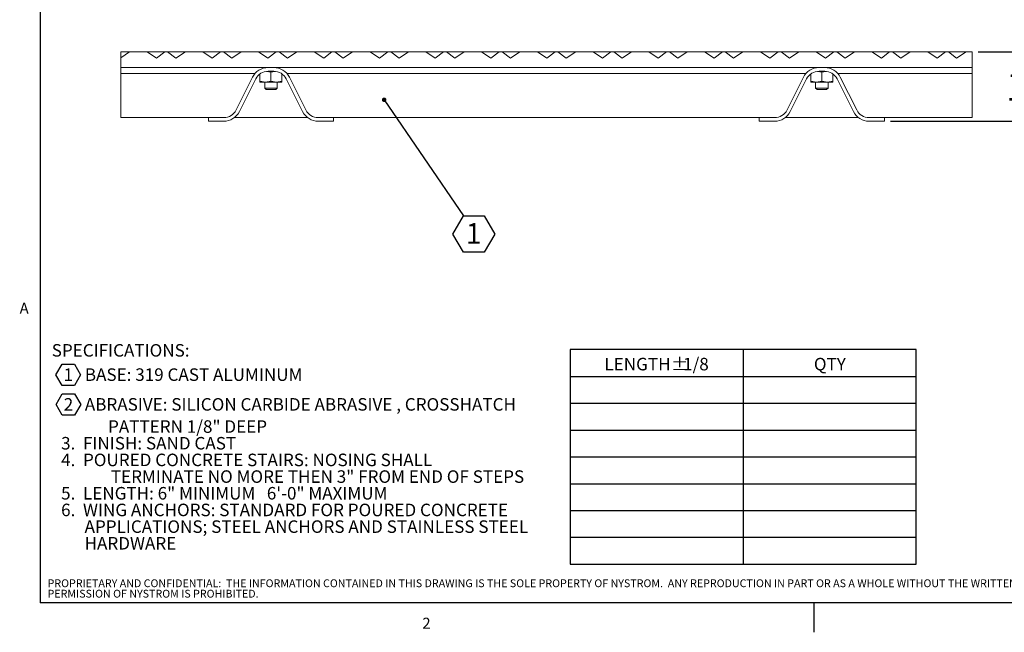
# Model space of a CAD drawing. Units: inches. Extents: x 0.1 to 10.8, y 0.2 to 8.4.
# Drawn here: x 0.2 to 6.7, y 0.2 to 4.3 of the extents above; entities that cross this region are included whole.
import ezdxf

# ---------------------------------------------------------------- set-up
doc = ezdxf.new("R2010")
doc.units = ezdxf.units.IN
doc.header["$MEASUREMENT"] = 0
doc.layers.add('FORMAT', color=7, linetype='Continuous')
doc.layers.add('NYSTROM', color=7, linetype='Continuous')
doc.styles.add('SLDTEXTSTYLE0', font='TXT', dxfattribs={"width": 0.75})
doc.styles.add('SLDTEXTSTYLE1', font='TXT', dxfattribs={"width": 0.697368})
doc.styles.add('SLDTEXTSTYLE2', font='TXT', dxfattribs={"width": 0.605})
doc.dimstyles.new('SLDDIMSTYLE0', dxfattribs={"dimtxt": 0.1875, "dimasz": 0.12, "dimexe": 0, "dimexo": 0.0625, "dimgap": 0.046875, "dimtad": 0, "dimtih": 1, "dimtoh": 1, "dimlfac": 3, "dimrnd": 1e-09, "dimzin": 12, "dimdsep": 46, "dimtxsty": 'SLDTEXTSTYLE0', "dimsah": 1, "dimcen": 0.09, "dimadec": 0, "dimazin": 3, "dimtfac": 1, "dimtmove": 0, "dimatfit": 0, "dimfxl": 0, "dimfrac": 2, "dimtolj": 1, "dimtzin": 12, "dimarcsym": 0})
doc.dimstyles.new('SLDDIMSTYLE1', dxfattribs={"dimtxt": 0, "dimasz": 0.03, "dimexe": 0, "dimexo": 0.0625, "dimgap": 0, "dimtad": 0, "dimtih": 1, "dimtoh": 1, "dimdec": 0, "dimrnd": 1e-09, "dimzin": 0, "dimdsep": 46, "dimtxsty": 'Standard', "dimblk1": 'DOT', "dimblk2": 'DOT', "dimsah": 1, "dimcen": 0.09, "dimadec": 0, "dimazin": 0, "dimtfac": 0.03, "dimtdec": 0, "dimtofl": 0, "dimtmove": 0, "dimatfit": 3, "dimldrblk": 'DOT', "dimfxl": 0, "dimfrac": 2, "dimtolj": 1, "dimtzin": 0, "dimarcsym": 0})

# ---------------------------------------------------------------- blocks, each defined once
blk = doc.blocks.new('SW_NOTE_0')
at = {"layer": 'FORMAT', "color": 0}
for p, q in [((0.028, -0.0972), (0.0691, -0.026)), ((0.0691, -0.026), (0.1513, -0.026)), ((0.1513, -0.026), (0.1924, -0.0972)), ((0.0691, -0.1684), (0.028, -0.0972)), ((0.1924, -0.0972), (0.1513, -0.1684)), ((0.1513, -0.1684), (0.0691, -0.1684)), ((0.0287, -0.2955), (0.0697, -0.2243)), ((0.0697, -0.2243), (0.1519, -0.2243)), ((0.1519, -0.2243), (0.193, -0.2955)), ((0.0697, -0.3666), (0.0287, -0.2955)), ((0.193, -0.2955), (0.1519, -0.3666)), ((0.1519, -0.3666), (0.0697, -0.3666))]:
    blk.add_line(p, q, dxfattribs=at)
at = {"layer": 'FORMAT', "color": 0, "attachment_point": 1}
for s, insert, char_height, style in [('SPECIFICATIONS:', (0, 0.1074), 0.083333, 'SLDTEXTSTYLE0'), ('1', (0.0794, -0.0542), 0.0833, 'SLDTEXTSTYLE0'), ('BASE: 319 CAST ALUMINUM', (0.2204, -0.0543), 0.083333, 'SLDTEXTSTYLE0'), ('2', (0.0801, -0.2525), 0.0833, 'SLDTEXTSTYLE0'), ('ABRASIVE: SILICON CARBIDE ABRASIVE , CROSSHATCH', (0.2204, -0.2526), 0.083333, 'SLDTEXTSTYLE0'), ('PATTERN 1/8" DEEP', (0.375, -0.4003), 0.083333, 'SLDTEXTSTYLE0'), ('3.  FINISH: SAND CAST', (0.0625, -0.5114), 0.083333, 'SLDTEXTSTYLE0'), ('4.  POURED CONCRETE STAIRS: NOSING SHALL', (0.0625, -0.6225), 0.083333, 'SLDTEXTSTYLE0'), ('TERMINATE NO MORE THEN 3" FROM END OF STEPS', (0.3937, -0.7336), 0.083333, 'SLDTEXTSTYLE0'), ('5.  LENGTH: 6" MINIMUM   6\'-0" MAXIMUM', (0.0625, -0.8447), 0.083333, 'SLDTEXTSTYLE1'), ('6.  WING ANCHORS: STANDARD FOR POURED CONCRETE', (0.0625, -0.9558), 0.083333, 'SLDTEXTSTYLE0'), ('APPLICATIONS; STEEL ANCHORS AND STAINLESS STEEL', (0.2187, -1.067), 0.083333, 'SLDTEXTSTYLE0'), ('HARDWARE', (0.2187, -1.1781), 0.08333, 'SLDTEXTSTYLE0')]:
    blk.add_mtext(s, dxfattribs=dict(at, insert=insert, char_height=char_height, style=style))
blk = doc.blocks.new('SW_NOTE_1')
at = {"layer": 'NYSTROM', "color": 0, "attachment_point": 1, "style": 'SLDTEXTSTYLE0'}
for s, insert, char_height in [('PROPRIETARY AND CONFIDENTIAL:  THE INFORMATION CONTAINED IN THIS DRAWING IS THE SOLE PROPERTY OF NYSTROM.  ANY REPRODUCTION IN PART OR AS A WHOLE WITHOUT THE WRITTEN', (0, 0.0671), 0.0520833), ('PERMISSION OF NYSTROM IS PROHIBITED.', (0, -0.0023), 0.052083)]:
    blk.add_mtext(s, dxfattribs=dict(at, insert=insert, char_height=char_height))
blk = doc.blocks.new('SW_TABLEANNOTATION_0')
at = {"layer": 'FORMAT', "color": 0}
for p, q in [((0, 0), (0, -1.4284)), ((2.303, 0), (0, 0)), ((2.303, -1.4284), (2.303, 0)), ((1.1515, 0), (1.1515, -1.4284)), ((0, -0.1786), (2.303, -0.1786)), ((0, -0.3571), (2.303, -0.3571)), ((0, -0.5357), (2.303, -0.5357)), ((0, -0.7142), (2.303, -0.7142)), ((0, -0.8928), (2.303, -0.8928)), ((0, -1.0713), (2.303, -1.0713)), ((0, -1.2499), (2.303, -1.2499)), ((0, -1.4284), (2.303, -1.4284))]:
    blk.add_line(p, q, dxfattribs=at)
at = {"layer": 'FORMAT', "color": 0, "char_height": 0.08333, "attachment_point": 1, "style": 'SLDTEXTSTYLE0'}
for s, insert in [('LENGTH', (0.2281, -0.0545)), ('%%p', (0.6722, -0.0545)), ('1/8', (0.7517, -0.0545)), ('QTY', (1.6223, -0.0545))]:
    blk.add_mtext(s, dxfattribs=dict(at, insert=insert))
blk = doc.blocks.new('*D6')
at = {"layer": 'FORMAT', "color": 7}
for p, q in [((7.0125, 4.0617), (7.0125, 4.2617)), ((6.5732, 4.0617), (7.0519, 4.0617)), ((7.0125, 4.0617), (7.0125, 3.9799)), ((7.0255, 3.9182), (6.9086, 3.7234)), ((7.0125, 3.6002), (7.0125, 3.682)), ((5.9899, 3.6002), (7.0519, 3.6002)), ((7.0125, 3.6002), (7.0125, 3.4002))]:
    blk.add_line(p, q, dxfattribs=at)
for points in [[(7.0125, 4.0617), (7.0275, 4.1817), (6.9975, 4.1817)], [(7.0125, 3.6002), (6.9975, 3.4802), (7.0275, 3.4802)]]:
    blk.add_solid(points, dxfattribs=at)
at = {"layer": 'FORMAT', "color": 7, "attachment_point": 1, "style": 'SLDTEXTSTYLE0'}
for s, insert, char_height in [('3', (6.8978, 3.9417, -0.4987), 0.0937), ('"', (7.0363, 3.9237, -0.4987), 0.1875), ('1', (6.7592, 3.9237, -0.4987), 0.1875), ('8', (6.967, 3.8167, -0.4987), 0.0937)]:
    blk.add_mtext(s, dxfattribs=dict(at, insert=insert, char_height=char_height))
blk = doc.blocks.new('SW_NOTE_4')
at = {"layer": 'FORMAT', "color": 0}
for p, q in [((-0.0696, -0.1209), (0, -0.0003)), ((0, -0.0003), (0.1392, -0.0003)), ((0.1392, -0.0003), (0.2087, -0.1209)), ((0, -0.2414), (-0.0696, -0.1209)), ((0.2087, -0.1209), (0.1392, -0.2414)), ((0.1392, -0.2414), (0, -0.2414))]:
    blk.add_line(p, q, dxfattribs=at)
at = {"layer": 'FORMAT', "color": 0, "insert": (0.0682, -0.0477), "char_height": 0.1378, "attachment_point": 2, "style": 'SLDTEXTSTYLE0'}
blk.add_mtext('1', dxfattribs=at)
blk = doc.blocks.new('_DOT')
at = {"color": 0, "linetype": 'ByBlock', "lineweight": -2}
blk.add_line((-0.5, 0), (-1, 0), dxfattribs=at)
at = {"color": 0, "linetype": 'ByBlock', "const_width": 0.5}
blk.add_lwpolyline([(-0.25, 0, 1), (0.25, 0, 1)], format="xyb", close=True, dxfattribs=at)

msp = doc.modelspace()

# ---------------------------------------------------------------- linework, layer by layer
at = {"color": 8, "linetype": 'Continuous', "lineweight": 0}
for p in [(0.3299, 8.1921), (10.6299, 0.3921)]:
    msp.add_line(p, (0.3299, 0.3921), dxfattribs=at)
at = {"color": 7, "linetype": 'Continuous', "lineweight": 15}
for p, q in [((0.8672, 4.0225), (0.9261, 4.0617)), ((0.8672, 4.0617), (0.9252, 4.0617)), ((0.8672, 4.0617), (0.8672, 4.0225)), ((0.8672, 3.9576), (0.8672, 4.0225)), ((0.9256, 4.0614), (0.9252, 4.0617)), ((0.9261, 4.0617), (0.9252, 4.0617)), ((1.0421, 4.0617), (0.9261, 4.0617)), ((1.0421, 4.0617), (1.1047, 4.0201)), ((1.0421, 4.0617), (1.043, 4.0617)), ((1.0426, 4.0614), (1.043, 4.0617)), ((1.1599, 4.0617), (1.043, 4.0617)), ((1.1047, 4.0201), (1.1599, 4.0617)), ((1.1794, 4.0617), (1.1599, 4.0617)), ((1.1794, 4.0617), (1.2347, 4.0201)), ((1.1794, 4.0617), (1.2963, 4.0617)), ((1.2347, 4.0201), (1.2973, 4.0617)), ((1.2968, 4.0614), (1.2963, 4.0617)), ((1.2973, 4.0617), (1.2963, 4.0617)), ((1.4133, 4.0617), (1.2973, 4.0617)), ((1.4133, 4.0617), (1.4758, 4.0201)), ((1.4133, 4.0617), (1.4142, 4.0617)), ((1.4137, 4.0614), (1.4142, 4.0617)), ((1.5311, 4.0617), (1.4142, 4.0617)), ((1.4758, 4.0201), (1.5311, 4.0617)), ((1.5506, 4.0617), (1.5311, 4.0617)), ((1.5506, 4.0617), (1.6059, 4.0201)), ((1.5506, 4.0617), (1.6675, 4.0617)), ((1.6059, 4.0201), (1.6685, 4.0617)), ((1.6675, 4.0617), (1.668, 4.0614)), ((1.6685, 4.0617), (1.6675, 4.0617)), ((1.7844, 4.0617), (1.6685, 4.0617)), ((1.7844, 4.0617), (1.847, 4.0201)), ((1.7844, 4.0617), (1.7854, 4.0617)), ((1.7854, 4.0617), (1.7849, 4.0614)), ((1.9023, 4.0617), (1.7854, 4.0617)), ((1.847, 4.0201), (1.9023, 4.0617)), ((1.9218, 4.0617), (1.9023, 4.0617)), ((1.9218, 4.0617), (1.977, 4.0201)), ((1.9218, 4.0617), (2.0387, 4.0617)), ((1.977, 4.0201), (2.0396, 4.0617)), ((2.0387, 4.0617), (2.0391, 4.0614)), ((2.0396, 4.0617), (2.0387, 4.0617)), ((2.1556, 4.0617), (2.0396, 4.0617)), ((2.1556, 4.0617), (2.2182, 4.0201)), ((2.1556, 4.0617), (2.1565, 4.0617)), ((2.1565, 4.0617), (2.1561, 4.0614)), ((2.2734, 4.0617), (2.1565, 4.0617)), ((2.2182, 4.0201), (2.2734, 4.0617)), ((2.2929, 4.0617), (2.2734, 4.0617)), ((2.2929, 4.0617), (2.3482, 4.0201)), ((2.2929, 4.0617), (2.4098, 4.0617)), ((2.3482, 4.0201), (2.4108, 4.0617)), ((2.4098, 4.0617), (2.4103, 4.0614)), ((2.4108, 4.0617), (2.4098, 4.0617)), ((2.5268, 4.0617), (2.4108, 4.0617)), ((2.5268, 4.0617), (2.5893, 4.0201)), ((2.5268, 4.0617), (2.5277, 4.0617)), ((2.5277, 4.0617), (2.5272, 4.0614)), ((2.6446, 4.0617), (2.5277, 4.0617)), ((2.5893, 4.0201), (2.6446, 4.0617)), ((2.6641, 4.0617), (2.6446, 4.0617)), ((2.6641, 4.0617), (2.7194, 4.0201)), ((2.6641, 4.0617), (2.781, 4.0617)), ((2.7194, 4.0201), (2.782, 4.0617)), ((2.781, 4.0617), (2.7815, 4.0614)), ((2.782, 4.0617), (2.781, 4.0617)), ((2.8979, 4.0617), (2.782, 4.0617)), ((2.8979, 4.0617), (2.9605, 4.0201)), ((2.8979, 4.0617), (2.8989, 4.0617)), ((2.8989, 4.0617), (2.8984, 4.0614)), ((3.0158, 4.0617), (2.8989, 4.0617)), ((2.9605, 4.0201), (3.0158, 4.0617)), ((3.0353, 4.0617), (3.0158, 4.0617)), ((3.0353, 4.0617), (3.0905, 4.0201)), ((3.0353, 4.0617), (3.1522, 4.0617)), ((3.0905, 4.0201), (3.1531, 4.0617)), ((3.1522, 4.0617), (3.1526, 4.0614)), ((3.1531, 4.0617), (3.1522, 4.0617)), ((3.2691, 4.0617), (3.1531, 4.0617)), ((3.2691, 4.0617), (3.3317, 4.0201)), ((3.2691, 4.0617), (3.27, 4.0617)), ((3.27, 4.0617), (3.2696, 4.0614)), ((3.3869, 4.0617), (3.27, 4.0617)), ((3.3317, 4.0201), (3.3869, 4.0617)), ((3.4064, 4.0617), (3.3869, 4.0617)), ((3.4064, 4.0617), (3.4617, 4.0201)), ((3.4064, 4.0617), (3.5233, 4.0617)), ((3.4617, 4.0201), (3.5243, 4.0617)), ((3.5233, 4.0617), (3.5238, 4.0614)), ((3.5243, 4.0617), (3.5233, 4.0617)), ((3.6403, 4.0617), (3.5243, 4.0617)), ((3.6403, 4.0617), (3.7028, 4.0201)), ((3.6403, 4.0617), (3.6412, 4.0617)), ((3.6412, 4.0617), (3.6407, 4.0614)), ((3.7581, 4.0617), (3.6412, 4.0617)), ((3.7028, 4.0201), (3.7581, 4.0617)), ((3.7776, 4.0617), (3.7581, 4.0617)), ((3.7776, 4.0617), (3.8329, 4.0201)), ((3.7776, 4.0617), (3.8945, 4.0617)), ((3.8329, 4.0201), (3.8955, 4.0617)), ((3.8945, 4.0617), (3.895, 4.0614)), ((3.8955, 4.0617), (3.8945, 4.0617)), ((4.0114, 4.0617), (3.8955, 4.0617)), ((4.0114, 4.0617), (4.074, 4.0201)), ((4.0114, 4.0617), (4.0124, 4.0617)), ((4.0124, 4.0617), (4.0119, 4.0614)), ((4.1293, 4.0617), (4.0124, 4.0617)), ((4.074, 4.0201), (4.1293, 4.0617)), ((4.1488, 4.0617), (4.1293, 4.0617)), ((4.1488, 4.0617), (4.204, 4.0201)), ((4.1488, 4.0617), (4.2657, 4.0617)), ((4.204, 4.0201), (4.2666, 4.0617)), ((4.2657, 4.0617), (4.2661, 4.0614)), ((4.2666, 4.0617), (4.2657, 4.0617)), ((4.3826, 4.0617), (4.2666, 4.0617)), ((4.3826, 4.0617), (4.4452, 4.0201)), ((4.3826, 4.0617), (4.3835, 4.0617)), ((4.3835, 4.0617), (4.3831, 4.0614)), ((4.5004, 4.0617), (4.3835, 4.0617)), ((4.4452, 4.0201), (4.5004, 4.0617)), ((4.5199, 4.0617), (4.5004, 4.0617)), ((4.5199, 4.0617), (4.5752, 4.0201)), ((4.5199, 4.0617), (4.6368, 4.0617)), ((4.5752, 4.0201), (4.6378, 4.0617)), ((4.6368, 4.0617), (4.6373, 4.0614)), ((4.6378, 4.0617), (4.6368, 4.0617)), ((4.7538, 4.0617), (4.6378, 4.0617)), ((4.7538, 4.0617), (4.8163, 4.0201)), ((4.7538, 4.0617), (4.7547, 4.0617)), ((4.7547, 4.0617), (4.7542, 4.0614)), ((4.8716, 4.0617), (4.7547, 4.0617)), ((4.8163, 4.0201), (4.8716, 4.0617)), ((4.8911, 4.0617), (4.8716, 4.0617)), ((4.8911, 4.0617), (4.9464, 4.0201)), ((4.8911, 4.0617), (5.008, 4.0617)), ((4.9464, 4.0201), (5.009, 4.0617)), ((5.008, 4.0617), (5.0085, 4.0614)), ((5.009, 4.0617), (5.008, 4.0617)), ((5.1249, 4.0617), (5.009, 4.0617)), ((5.1249, 4.0617), (5.1875, 4.0201)), ((5.1249, 4.0617), (5.1259, 4.0617)), ((5.1259, 4.0617), (5.1254, 4.0614)), ((5.2428, 4.0617), (5.1259, 4.0617)), ((5.1875, 4.0201), (5.2428, 4.0617)), ((5.2623, 4.0617), (5.2428, 4.0617)), ((5.2623, 4.0617), (5.3175, 4.0201)), ((5.2623, 4.0617), (5.3792, 4.0617)), ((5.3175, 4.0201), (5.3801, 4.0617)), ((5.3792, 4.0617), (5.3796, 4.0614)), ((5.3801, 4.0617), (5.3792, 4.0617)), ((5.4961, 4.0617), (5.3801, 4.0617)), ((5.4961, 4.0617), (5.5587, 4.0201)), ((5.4961, 4.0617), (5.497, 4.0617)), ((5.497, 4.0617), (5.4966, 4.0614)), ((5.6139, 4.0617), (5.497, 4.0617)), ((5.5587, 4.0201), (5.6139, 4.0617)), ((5.6334, 4.0617), (5.6139, 4.0617)), ((5.6334, 4.0617), (5.6887, 4.0201)), ((5.6334, 4.0617), (5.7503, 4.0617)), ((5.6887, 4.0201), (5.7513, 4.0617)), ((5.7503, 4.0617), (5.7508, 4.0614)), ((5.7513, 4.0617), (5.7503, 4.0617)), ((5.8673, 4.0617), (5.7513, 4.0617)), ((5.8673, 4.0617), (5.9298, 4.0201)), ((5.8673, 4.0617), (5.8682, 4.0617)), ((5.8682, 4.0617), (5.8677, 4.0614)), ((5.9851, 4.0617), (5.8682, 4.0617)), ((5.9298, 4.0201), (5.9851, 4.0617)), ((6.0046, 4.0617), (5.9851, 4.0617)), ((6.0046, 4.0617), (6.0599, 4.0201)), ((6.0046, 4.0617), (6.1215, 4.0617)), ((6.0599, 4.0201), (6.1225, 4.0617)), ((6.1215, 4.0617), (6.122, 4.0614)), ((6.1225, 4.0617), (6.1215, 4.0617)), ((6.2384, 4.0617), (6.1225, 4.0617)), ((6.2384, 4.0617), (6.301, 4.0201)), ((6.2384, 4.0617), (6.2394, 4.0617)), ((6.2394, 4.0617), (6.2389, 4.0614)), ((6.3563, 4.0617), (6.2394, 4.0617)), ((6.301, 4.0201), (6.3563, 4.0617)), ((6.3758, 4.0617), (6.3563, 4.0617)), ((6.3758, 4.0617), (6.431, 4.0201)), ((6.3758, 4.0617), (6.4927, 4.0617)), ((6.431, 4.0201), (6.4936, 4.0617)), ((6.4927, 4.0617), (6.4931, 4.0614)), ((6.4936, 4.0617), (6.4927, 4.0617)), ((6.5339, 4.0617), (6.4936, 4.0617)), ((6.5339, 3.9576), (6.5339, 4.0617)), ((6.5339, 3.9576), (0.8672, 3.9576)), ((0.8672, 3.9181), (0.8672, 3.9576)), ((1.8255, 3.9576), (1.8255, 3.9553)), ((1.8861, 3.9336), (1.8482, 3.9336)), ((1.9089, 3.9553), (1.9089, 3.9576)), ((5.4922, 3.9576), (5.4922, 3.9553)), ((5.5528, 3.9336), (5.5149, 3.9336)), ((5.5755, 3.9553), (5.5755, 3.9576)), ((6.5339, 3.9181), (6.5339, 3.9576)), ((0.8672, 3.6242), (0.8672, 3.9181)), ((1.7443, 3.8933), (1.6353, 3.6752)), ((1.7658, 3.8826), (1.6567, 3.6644)), ((1.7939, 3.9158), (1.7939, 3.8668)), ((1.7939, 3.8668), (1.8305, 3.8602)), ((1.7939, 3.8602), (1.7939, 3.8668)), ((1.8305, 3.8602), (1.8672, 3.8668)), ((1.8672, 3.927), (1.84, 3.9319)), ((1.8957, 3.9321), (1.8672, 3.927)), ((1.8672, 3.927), (1.8672, 3.8668)), ((1.8672, 3.8668), (1.9039, 3.8602)), ((1.9039, 3.8602), (1.9405, 3.8668)), ((1.9405, 3.8668), (1.9405, 3.9158)), ((1.9405, 3.8668), (1.9405, 3.8602)), ((2.0777, 3.6644), (1.9686, 3.8826)), ((2.0991, 3.6752), (1.9901, 3.8933)), ((5.411, 3.8933), (5.3019, 3.6752)), ((5.4325, 3.8826), (5.3234, 3.6644)), ((5.4605, 3.9158), (5.4605, 3.8668)), ((5.4605, 3.8668), (5.4972, 3.8602)), ((5.4605, 3.8602), (5.4605, 3.8668)), ((5.4972, 3.8602), (5.5339, 3.8668)), ((5.5339, 3.927), (5.5066, 3.9319)), ((5.5623, 3.9321), (5.5339, 3.927)), ((5.5339, 3.927), (5.5339, 3.8668)), ((5.5339, 3.8668), (5.5705, 3.8602)), ((5.5705, 3.8602), (5.6072, 3.8668)), ((5.6072, 3.8668), (5.6072, 3.9158)), ((5.6072, 3.8668), (5.6072, 3.8602)), ((5.7443, 3.6644), (5.6353, 3.8826)), ((5.7658, 3.6752), (5.6567, 3.8933)), ((6.5339, 3.6242), (6.5339, 3.9181)), ((1.8305, 3.8602), (1.7939, 3.8602)), ((1.8255, 3.8602), (1.8255, 3.8216)), ((1.8255, 3.8216), (1.8354, 3.8117)), ((1.8255, 3.8216), (1.8672, 3.8216)), ((1.9039, 3.8602), (1.8305, 3.8602)), ((1.8989, 3.8117), (1.8354, 3.8117)), ((1.8672, 3.8216), (1.9089, 3.8216)), ((1.8989, 3.8117), (1.9089, 3.8216)), ((1.9405, 3.8602), (1.9039, 3.8602)), ((1.9089, 3.8216), (1.9089, 3.8602)), ((5.4972, 3.8602), (5.4605, 3.8602)), ((5.4922, 3.8602), (5.4922, 3.8216)), ((5.4922, 3.8216), (5.5021, 3.8117)), ((5.4922, 3.8216), (5.5339, 3.8216)), ((5.5705, 3.8602), (5.4972, 3.8602)), ((5.5656, 3.8117), (5.5021, 3.8117)), ((5.5339, 3.8216), (5.5755, 3.8216)), ((5.5656, 3.8117), (5.5755, 3.8216)), ((5.6072, 3.8602), (5.5705, 3.8602)), ((5.5755, 3.8216), (5.5755, 3.8602)), ((1.4505, 3.6242), (0.8672, 3.6242)), ((1.4505, 3.6242), (1.4505, 3.6002)), ((1.5528, 3.6242), (1.4505, 3.6242)), ((2.1109, 3.6242), (1.6235, 3.6242)), ((2.2839, 3.6242), (2.1816, 3.6242)), ((2.2839, 3.6002), (2.2839, 3.6242)), ((5.1172, 3.6242), (2.2839, 3.6242)), ((5.1172, 3.6242), (5.1172, 3.6002)), ((5.2195, 3.6242), (5.1172, 3.6242)), ((5.7775, 3.6242), (5.2902, 3.6242)), ((5.9505, 3.6242), (5.8482, 3.6242)), ((5.9505, 3.6002), (5.9505, 3.6242)), ((6.5339, 3.6242), (5.9505, 3.6242)), ((1.5528, 3.6002), (1.4505, 3.6002)), ((2.2839, 3.6002), (2.1816, 3.6002)), ((5.2195, 3.6002), (5.1172, 3.6002)), ((5.9505, 3.6002), (5.8482, 3.6002))]:
    msp.add_line(p, q, dxfattribs=at)
at = {"color": 8, "linetype": 'Continuous', "lineweight": 15}
for p, q in [((1.761, 3.9181), (0.8672, 3.9181)), ((5.4276, 3.9181), (1.9734, 3.9181)), ((6.5339, 3.9181), (5.6401, 3.9181))]:
    msp.add_line(p, q, dxfattribs=at)
at = {"color": 7, "linetype": 'Continuous', "lineweight": 15}
for centre, radius, start, end in [((1.8482, 3.8414), 0.1162, 90, 153.43495), ((1.8482, 3.8414), 0.0922, 90, 153.43495), ((1.8861, 3.8414), 0.1162, 26.56505, 90), ((1.8861, 3.8414), 0.0922, 26.56505, 90), ((5.5149, 3.8414), 0.1162, 90, 153.43495), ((5.5149, 3.8414), 0.0922, 90, 153.43495), ((5.5528, 3.8414), 0.1162, 26.56505, 90), ((5.5528, 3.8414), 0.0922, 26.56505, 90), ((1.5528, 3.7164), 0.0922, 270, 333.43495), ((2.1816, 3.7164), 0.0922, 206.56505, 270), ((5.2195, 3.7164), 0.0922, 270, 333.43495), ((5.8482, 3.7164), 0.0922, 206.56505, 270), ((1.5528, 3.7164), 0.1162, 270, 333.43495), ((2.1816, 3.7164), 0.1162, 206.56505, 270), ((5.2195, 3.7164), 0.1162, 270, 333.43495), ((5.8482, 3.7164), 0.1162, 206.56505, 270)]:
    msp.add_arc(centre, radius, start, end, dxfattribs=at)
at = {"layer": 'FORMAT'}
for p in [(0.3299, 8.1921), (10.6299, 0.3921)]:
    msp.add_line(p, (0.3299, 0.3921), dxfattribs=at)
at = {"layer": 'FORMAT', "color": 8}
msp.add_line((5.4799, 0.3921), (5.4799, 0.1952), dxfattribs=at)

# ---------------------------------------------------------------- block references
at = {"layer": 'FORMAT', "color": 7}
msp.add_blockref('SW_NOTE_4', (3.148, 2.9693), dxfattribs=at)
at = {"layer": 'FORMAT'}
for name, p in [('SW_NOTE_0', (0.4078, 2.0081)), ('SW_TABLEANNOTATION_0', (3.8586, 2.0784))]:
    msp.add_blockref(name, p, dxfattribs=at)
at = {"layer": 'NYSTROM'}
msp.add_blockref('SW_NOTE_1', (0.3804, 0.481), dxfattribs=at)

# ---------------------------------------------------------------- texts
at = {"layer": 'FORMAT', "char_height": 0.0729, "attachment_point": 1, "style": 'SLDTEXTSTYLE2'}
for s, insert in [('A', (0.1943, 2.3911)), ('2', (2.8745, 0.2923))]:
    msp.add_mtext(s, dxfattribs=dict(at, insert=insert))

# ---------------------------------------------------------------- dimensions: what is measured, and where the dimension line sits
at = {"layer": 'FORMAT', "color": 7}
dim = msp.add_linear_dim(base=(7.0125, 3.6002), p1=(6.5339, 4.0617), p2=(5.9505, 3.6002), angle=90, dimstyle='SLDDIMSTYLE0', dxfattribs=at)
dim.commit()
dim.dimension.update_dxf_attribs({"geometry": '*D6', "text_midpoint": (7.0125, 3.831), "dimtype": 160})

# ---------------------------------------------------------------- leaders
msp.add_leader([(2.6203, 3.7434), (3.148, 2.9693)], dimstyle='SLDDIMSTYLE1', dxfattribs=at)

doc.saveas('drawing.dxf')
